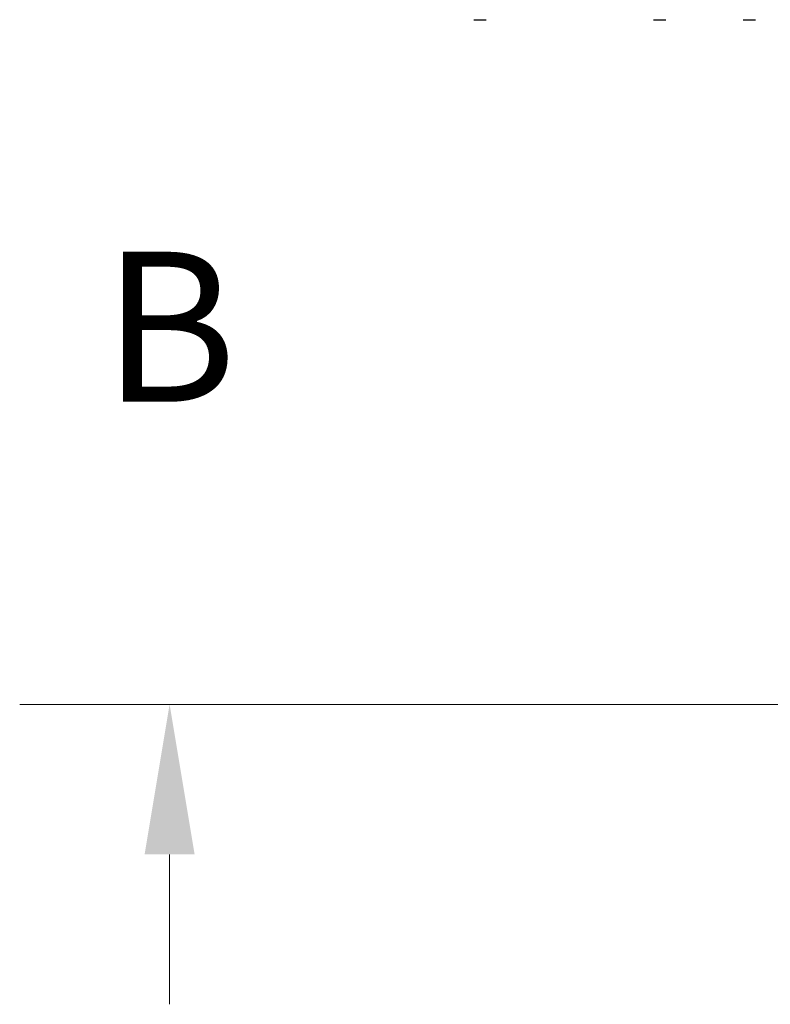
# Model space of a CAD drawing. Units: feet. Extents: x -54.2 to 34.2, y -1.5 to 27.6.
# Drawn here: x 28.8 to 29.2, y 16.5 to 17 of the extents above; entities that cross this region are included whole.
import ezdxf
from ezdxf.enums import TextEntityAlignment as Align

# ---------------------------------------------------------------- set-up
doc = ezdxf.new("R2010")
doc.units = ezdxf.units.FT
doc.header["$MEASUREMENT"] = 0
doc.header["$PDMODE"] = 35
for name, color, linetype, lineweight in [('UGD - DETAIL 5', 7, 'Continuous', 25), ('UGD - DETAIL TEXT', 7, 'Continuous', 15), ('UGD - TITLEBLOCK', 7, 'Continuous', 9)]:
    doc.layers.add(name, color=color, linetype=linetype, lineweight=lineweight)
doc.styles.add('UGD_Standard', font='arial.ttf')
doc.dimstyles.new('UGD_Standard', dxfattribs={"dimtxt": 0.075, "dimasz": 0.075, "dimexe": 0.075, "dimexo": 0.075, "dimgap": 0.075, "dimtad": 0, "dimtih": 1, "dimtoh": 1, "dimlfac": -1, "dimzin": 0, "dimdsep": 46, "dimtxsty": 'UGD_Standard', "dimcen": 0.075, "dimclrd": 7, "dimclre": 7, "dimclrt": 7, "dimadec": 0, "dimazin": 0, "dimtfac": 1, "dimtofl": 0, "dimtmove": 0, "dimatfit": 1, "dimfxl": 1, "dimtfill": 1, "dimtolj": 1, "dimtzin": 0, "dimlwd": -1, "dimlwe": -1, "dimarcsym": 0})

# ---------------------------------------------------------------- blocks, each defined once
blk = doc.blocks.new('*D69')
at = {"layer": 'Defpoints', "color": 0, "transparency": 16777216}
for p in [(-2.25228, -6.1857), (-2.34894, -6.56347), (-1.68129, -6.56347)]:
    blk.add_point(p, dxfattribs=at)
at = {"layer": 'UGD - DETAIL TEXT', "color": 7, "transparency": 16777216}
for p, q in [((-2.34894, -6.1107), (-2.34894, -6.0357)), ((-2.32728, -6.1857), (-2.42394, -6.1857)), ((-1.75629, -6.56347), (-2.42394, -6.56347)), ((-2.34894, -6.63847), (-2.34894, -6.71347))]:
    blk.add_line(p, q, dxfattribs=at)
for points in [[(-2.36144, -6.1107), (-2.33644, -6.1107), (-2.34894, -6.1857)], [(-2.36144, -6.63847), (-2.33644, -6.63847), (-2.34894, -6.56347)]]:
    blk.add_solid(points, dxfattribs=at)
at = {"layer": 'UGD - DETAIL TEXT', "color": 7, "transparency": 16777216, "insert": (-2.34894, -6.37459), "char_height": 0.075, "attachment_point": 5, "style": 'UGD_Standard', "bg_fill": 3, "box_fill_scale": 1.25, "bg_fill_color": 256, "bg_fill_true_color": 13158600, "bg_fill_transparency": 0}
blk.add_mtext('\\A1;B', dxfattribs=at)
blk = doc.blocks.new('sc740_prefab_HIGH')
at = {"layer": 'UGD - DETAIL 5'}
for p, q in [((-0.51548, 0.34245), (-0.50932, 0.34245)), ((-0.42568, 0.34245), (-0.41952, 0.34245)), ((-0.38077, 0.34245), (-0.37461, 0.34245))]:
    blk.add_line(p, q, dxfattribs=at)
blk = doc.blocks.new('detail_TECHSPEC780')
at = {"layer": 'UGD - DETAIL TEXT'}
dim = blk.add_linear_dim(base=(-2.34894, -6.56347), p1=(-2.25228, -6.1857), p2=(-1.68129, -6.56347), angle=90, text='B', dimstyle='UGD_Standard', dxfattribs=at)
dim.commit()
dim.dimension.update_dxf_attribs({"geometry": '*D69', "text_midpoint": (-2.34894, -6.37459)})
blk.add_blockref('sc740_prefab_HIGH', (-1.68129, -6.56347))
blk = doc.blocks.new('2436_detail_techSPEC780')
blk.add_blockref('detail_TECHSPEC780', (0, 0))
at = {"layer": 'UGD - TITLEBLOCK', "style": 'UGD_Standard'}
blk.add_attdef('NUM', text='', height=0.25, dxfattribs=at).set_placement((-7.375, -11), align=Align.MIDDLE_CENTER)

msp = doc.modelspace()

# ---------------------------------------------------------------- block references
msp.add_blockref('2436_detail_techSPEC780', (31.25, 23.25))

doc.saveas('drawing.dxf')
